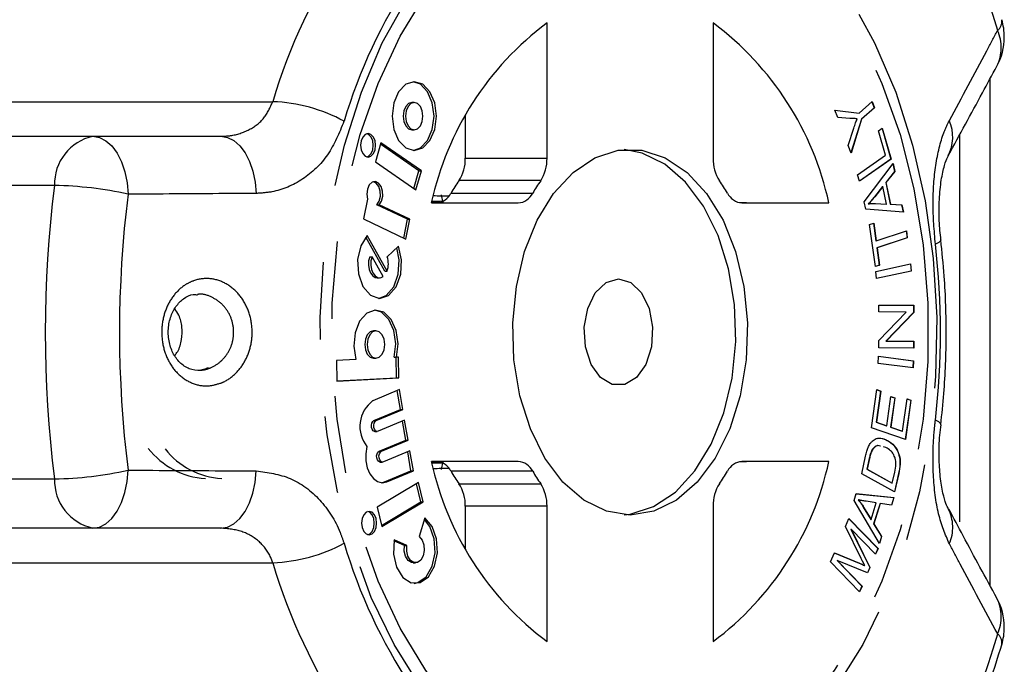
# Model space of a CAD drawing. Extents: x 25 to 412, y 96 to 254.
# Drawn here: x 187 to 204, y 108 to 119 of the extents above; entities that cross this region are included whole.
import ezdxf

# ---------------------------------------------------------------- set-up
doc = ezdxf.new("R2010")
doc.units = 0
doc.linetypes.add('PHANTOM', pattern=[12.7, 6.35, -1.27, 1.27, -1.27, 1.27, -1.27])
doc.layers.get('0').update_dxf_attribs({"linetype": 'CONTINUOUS'})

msp = doc.modelspace()

# ---------------------------------------------------------------- linework, layer by layer
at = {"color": 7, "linetype": 'CONTINUOUS'}
for p, q in [((196.085, 116.319), (196.085, 118.539)), ((198.811, 118.539), (198.811, 116.319)), ((203.355, 117.634), (203.355, 109.295)), ((193.905, 117.233), (193.867, 117.233)), ((201.21, 117.06), (201.419, 117.249)), ((201.416, 117.247), (201.453, 117.148)), ((201.419, 117.249), (201.457, 117.148)), ((194.744, 116.319), (194.744, 117.008)), ((200.811, 117.109), (201.21, 117.06)), ((200.855, 116.99), (200.811, 117.109)), ((200.811, 117.108), (201.206, 117.06)), ((201.206, 117.06), (201.21, 117.06)), ((201.453, 117.148), (201.244, 116.958)), ((201.457, 117.148), (201.248, 116.958)), ((201.453, 117.148), (201.457, 117.148)), ((201.056, 116.973), (200.855, 116.99)), ((201.244, 116.958), (201.072, 116.41)), ((201.248, 116.958), (201.074, 116.404)), ((201.244, 116.958), (201.248, 116.958)), ((184.825, 116.679), (188.631, 116.679)), ((188.631, 116.679), (190.733, 116.679)), ((193.867, 116.786), (193.905, 116.786)), ((201.028, 116.528), (201.12, 116.814)), ((201.526, 116.768), (201.588, 116.811)), ((201.641, 116.37), (201.526, 116.768)), ((201.584, 116.809), (201.73, 116.305)), ((201.588, 116.811), (201.734, 116.305)), ((193.358, 116.571), (193.269, 116.261)), ((193.983, 116.111), (193.352, 116.549)), ((194.022, 116.111), (193.358, 116.571)), ((201.074, 116.404), (201.028, 116.528)), ((201.182, 116.049), (201.641, 116.37)), ((193.269, 116.261), (193.933, 115.801)), ((201.734, 116.305), (201.213, 115.942)), ((201.73, 116.305), (201.213, 115.944)), ((201.291, 115.603), (201.764, 116.231)), ((201.73, 116.305), (201.734, 116.305)), ((201.761, 116.227), (201.788, 116.103)), ((201.764, 116.231), (201.791, 116.103)), ((193.901, 115.823), (193.983, 116.111)), ((193.933, 115.801), (194.022, 116.111)), ((193.983, 116.111), (194.022, 116.111)), ((201.213, 115.942), (201.182, 116.049)), ((201.788, 116.103), (201.643, 115.919)), ((201.791, 116.103), (201.647, 115.919)), ((201.788, 116.103), (201.791, 116.103)), ((201.643, 115.919), (201.718, 115.563)), ((201.643, 115.919), (201.647, 115.919)), ((201.647, 115.919), (201.722, 115.563)), ((194.345, 115.72), (194.374, 115.585)), ((201.591, 115.854), (201.459, 115.688)), ((201.595, 115.854), (201.463, 115.688)), ((201.591, 115.854), (201.595, 115.854)), ((201.656, 115.565), (201.595, 115.854)), ((193.138, 115.645), (193.074, 115.323)), ((193.795, 115.317), (193.29, 115.557)), ((193.29, 115.557), (193.329, 115.557)), ((193.833, 115.317), (193.329, 115.557)), ((194.186, 115.585), (195.613, 115.585)), ((194.329, 115.593), (194.189, 115.596)), ((194.369, 115.609), (194.193, 115.613)), ((199.359, 115.585), (199.251, 115.587)), ((199.283, 115.585), (200.71, 115.585)), ((201.317, 115.482), (201.291, 115.603)), ((201.358, 115.569), (201.362, 115.569)), ((201.472, 115.577), (201.652, 115.565)), ((201.476, 115.577), (201.656, 115.565)), ((201.652, 115.565), (201.656, 115.565)), ((201.718, 115.563), (201.904, 115.554)), ((201.718, 115.563), (201.722, 115.563)), ((201.722, 115.563), (201.907, 115.554)), ((201.904, 115.554), (201.929, 115.435)), ((201.904, 115.554), (201.907, 115.554)), ((201.907, 115.554), (201.933, 115.435)), ((201.933, 115.435), (201.317, 115.482)), ((193.074, 115.323), (193.769, 114.992)), ((193.734, 115.009), (193.795, 115.317)), ((193.769, 114.992), (193.833, 115.317)), ((193.795, 115.317), (193.833, 115.317)), ((201.38, 115.234), (201.446, 115.256)), ((201.474, 114.54), (201.38, 115.234)), ((201.442, 115.255), (201.481, 114.966)), ((201.446, 115.256), (201.485, 114.966)), ((201.485, 114.966), (201.982, 115.129)), ((201.978, 115.128), (201.994, 115.013)), ((201.982, 115.129), (201.997, 115.013)), ((193.422, 114.466), (193.109, 115.025)), ((193.46, 114.466), (193.132, 115.052)), ((201.481, 114.966), (201.485, 114.966)), ((201.994, 115.013), (201.497, 114.85)), ((201.997, 115.013), (201.501, 114.85)), ((201.994, 115.013), (201.997, 115.013)), ((193.648, 114.875), (193.461, 114.7)), ((201.497, 114.85), (201.536, 114.562)), ((201.497, 114.85), (201.501, 114.85)), ((201.501, 114.85), (201.54, 114.562)), ((193.174, 114.702), (193.212, 114.702)), ((193.394, 114.377), (193.212, 114.702)), ((201.484, 114.462), (202.052, 114.585)), ((202.048, 114.584), (202.059, 114.468)), ((202.052, 114.585), (202.063, 114.468)), ((193.422, 114.466), (193.46, 114.466)), ((201.54, 114.562), (201.474, 114.54)), ((201.536, 114.562), (201.474, 114.541)), ((201.494, 114.345), (201.484, 114.462)), ((202.063, 114.468), (201.494, 114.345)), ((202.059, 114.468), (201.494, 114.346)), ((201.536, 114.562), (201.54, 114.562)), ((202.059, 114.468), (202.063, 114.468)), ((193.298, 114.358), (193.336, 114.358)), ((201.529, 113.328), (201.981, 113.794)), ((201.531, 113.91), (202.104, 113.907)), ((201.531, 113.797), (201.531, 113.91)), ((201.531, 113.91), (202.1, 113.907)), ((201.981, 113.794), (201.531, 113.797)), ((202.1, 113.786), (201.648, 113.32)), ((202.104, 113.786), (201.652, 113.32)), ((202.1, 113.907), (202.104, 113.907)), ((202.1, 113.907), (202.1, 113.786)), ((202.1, 113.786), (202.104, 113.786)), ((202.104, 113.907), (202.104, 113.786)), ((193.277, 113.489), (193.238, 113.489)), ((201.529, 113.207), (201.529, 113.328)), ((201.648, 113.32), (202.099, 113.317)), ((201.648, 113.32), (201.652, 113.32)), ((201.652, 113.32), (202.103, 113.317)), ((202.099, 113.317), (202.099, 113.204)), ((202.099, 113.317), (202.103, 113.317)), ((202.103, 113.317), (202.103, 113.204)), ((202.103, 113.204), (201.529, 113.207)), ((192.949, 113.019), (192.628, 113.001)), ((192.628, 113.001), (192.636, 112.662)), ((193.238, 113.037), (193.277, 113.037)), ((193.576, 113.055), (193.614, 113.055)), ((193.614, 112.718), (193.606, 113.055)), ((193.645, 113.057), (193.614, 113.055)), ((193.652, 112.718), (193.645, 113.057)), ((201.519, 112.953), (201.525, 113.071)), ((201.525, 113.071), (202.099, 112.997)), ((201.525, 113.07), (202.095, 112.997)), ((202.095, 112.997), (202.088, 112.88)), ((202.099, 112.997), (202.092, 112.879)), ((202.095, 112.997), (202.099, 112.997)), ((202.092, 112.879), (201.519, 112.953)), ((192.636, 112.662), (193.652, 112.718)), ((192.636, 112.665), (193.614, 112.718)), ((193.614, 112.718), (193.652, 112.718)), ((193.661, 112.523), (193.226, 112.341)), ((193.679, 112.195), (193.626, 112.508)), ((193.718, 112.195), (193.661, 112.523)), ((201.409, 111.895), (201.498, 112.522)), ((201.56, 112.499), (201.487, 111.987)), ((201.564, 112.499), (201.491, 111.987)), ((201.498, 112.522), (201.564, 112.499)), ((201.498, 112.521), (201.56, 112.499)), ((201.56, 112.499), (201.564, 112.499)), ((201.662, 111.928), (201.73, 112.408)), ((201.791, 112.385), (201.723, 111.905)), ((201.795, 112.385), (201.727, 111.905)), ((201.73, 112.408), (201.795, 112.385)), ((201.73, 112.406), (201.791, 112.385)), ((201.791, 112.385), (201.795, 112.385)), ((201.917, 111.84), (201.993, 112.372)), ((202.055, 112.35), (201.962, 111.704)), ((202.058, 112.35), (201.966, 111.703)), ((201.992, 112.371), (202.055, 112.35)), ((201.993, 112.372), (202.058, 112.35)), ((202.055, 112.35), (202.058, 112.35)), ((193.244, 112.014), (193.679, 112.195)), ((193.283, 112.014), (193.718, 112.195)), ((193.679, 112.195), (193.718, 112.195)), ((193.748, 112.02), (193.313, 111.839)), ((193.766, 111.693), (193.712, 112.005)), ((193.804, 111.693), (193.748, 112.02)), ((193.259, 111.836), (193.298, 111.836)), ((201.966, 111.703), (201.409, 111.895)), ((201.487, 111.987), (201.658, 111.928)), ((201.487, 111.987), (201.491, 111.987)), ((201.491, 111.987), (201.662, 111.928)), ((201.658, 111.928), (201.662, 111.928)), ((201.723, 111.905), (201.913, 111.84)), ((201.723, 111.905), (201.727, 111.905)), ((201.727, 111.905), (201.917, 111.84)), ((201.913, 111.84), (201.917, 111.84)), ((193.331, 111.511), (193.766, 111.693)), ((193.369, 111.511), (193.804, 111.693)), ((193.766, 111.693), (193.804, 111.693)), ((201.669, 111.689), (201.673, 111.689)), ((193.834, 111.518), (193.399, 111.337)), ((193.891, 111.19), (193.834, 111.518)), ((201.417, 111.531), (201.421, 111.531)), ((201.646, 111.575), (201.607, 111.584)), ((193.852, 111.19), (193.799, 111.503)), ((201.249, 111.139), (201.314, 111.429)), ((201.374, 111.392), (201.334, 111.215)), ((201.378, 111.392), (201.338, 111.215)), ((193.346, 111.334), (193.384, 111.334)), ((193.417, 111.009), (193.852, 111.19)), ((193.456, 111.009), (193.891, 111.19)), ((193.852, 111.19), (193.891, 111.19)), ((195.613, 111.344), (194.186, 111.344)), ((194.189, 111.333), (194.329, 111.336)), ((194.193, 111.316), (194.369, 111.32)), ((194.374, 111.344), (194.345, 111.209)), ((199.251, 111.342), (199.359, 111.344)), ((200.71, 111.344), (199.283, 111.344)), ((201.334, 111.215), (201.748, 110.99)), ((201.334, 111.215), (201.338, 111.215)), ((201.338, 111.215), (201.751, 110.99)), ((201.79, 110.844), (201.249, 111.139)), ((201.751, 110.99), (201.792, 111.17)), ((201.855, 111.148), (201.787, 110.845)), ((201.859, 111.148), (201.79, 110.844)), ((193.974, 110.997), (193.295, 110.592)), ((193.365, 110.995), (193.417, 111.009)), ((194.014, 110.68), (193.94, 110.977)), ((194.052, 110.68), (193.974, 110.997)), ((201.748, 110.99), (201.751, 110.99)), ((201.124, 110.702), (201.16, 110.816)), ((201.542, 110), (201.124, 110.702)), ((201.16, 110.816), (201.779, 110.75)), ((201.16, 110.815), (201.775, 110.75)), ((201.191, 110.715), (201.195, 110.715)), ((201.775, 110.75), (201.737, 110.629)), ((201.779, 110.75), (201.74, 110.629)), ((201.775, 110.75), (201.779, 110.75)), ((193.295, 110.592), (193.373, 110.275)), ((193.369, 110.295), (194.014, 110.68)), ((193.373, 110.275), (194.052, 110.68)), ((194.014, 110.68), (194.052, 110.68)), ((194.744, 109.92), (194.744, 110.61)), ((196.085, 108.39), (196.085, 110.61)), ((198.811, 110.61), (198.811, 108.39)), ((201.276, 110.596), (201.399, 110.393)), ((201.28, 110.596), (201.403, 110.393)), ((201.489, 110.664), (201.32, 110.69)), ((201.403, 110.393), (201.489, 110.664)), ((201.551, 110.655), (201.445, 110.32)), ((201.555, 110.655), (201.449, 110.32)), ((201.551, 110.655), (201.555, 110.655)), ((201.74, 110.629), (201.555, 110.655)), ((194.081, 110.416), (193.987, 110.11)), ((200.983, 110.274), (201.039, 110.407)), ((201.038, 110.404), (201.513, 109.915)), ((201.039, 110.407), (201.517, 109.915)), ((201.399, 110.393), (201.403, 110.393)), ((188.631, 110.25), (184.825, 110.25)), ((190.733, 110.25), (188.631, 110.25)), ((201.24, 109.754), (200.983, 110.274)), ((201.073, 110.232), (201.381, 109.604)), ((201.073, 110.232), (201.077, 110.232)), ((201.077, 110.232), (201.385, 109.604)), ((201.477, 109.82), (201.077, 110.232)), ((201.445, 110.32), (201.573, 110.112)), ((201.445, 110.32), (201.449, 110.32)), ((201.449, 110.32), (201.577, 110.112)), ((193.784, 109.966), (193.574, 110.056)), ((201.573, 110.112), (201.539, 110.004)), ((201.577, 110.112), (201.542, 110)), ((201.573, 110.112), (201.577, 110.112)), ((193.746, 109.966), (193.572, 110.041)), ((193.746, 109.966), (193.784, 109.966)), ((201.513, 109.915), (201.474, 109.823)), ((201.517, 109.915), (201.477, 109.82)), ((201.513, 109.915), (201.517, 109.915)), ((200.738, 109.697), (200.801, 109.845)), ((200.8, 109.844), (201.21, 109.673)), ((200.801, 109.845), (201.214, 109.673)), ((193.886, 109.68), (193.925, 109.68)), ((201.215, 109.206), (200.738, 109.697)), ((200.845, 109.719), (201.252, 109.3)), ((200.845, 109.719), (200.849, 109.719)), ((200.849, 109.719), (201.256, 109.3)), ((201.347, 109.515), (200.849, 109.719)), ((201.296, 109.636), (201.3, 109.636)), ((201.381, 109.604), (201.344, 109.517)), ((201.385, 109.604), (201.347, 109.515)), ((201.381, 109.604), (201.385, 109.604)), ((201.252, 109.3), (201.213, 109.208)), ((201.256, 109.3), (201.215, 109.206)), ((201.252, 109.3), (201.256, 109.3))]:
    msp.add_line(p, q, dxfattribs=at)
at = {"color": 8, "linetype": 'PHANTOM'}
for p, q in [((186.237, 117.246), (191.583, 117.246)), ((202.855, 116.705), (202.855, 110.225)), ((194.744, 116.319), (196.085, 116.319)), ((188, 115.871), (184.194, 115.871)), ((195.981, 115.951), (194.64, 115.951)), ((194.509, 115.747), (195.85, 115.747)), ((201.459, 115.688), (201.463, 115.688)), ((193.244, 112.014), (193.283, 112.014)), ((193.331, 111.511), (193.369, 111.511)), ((201.374, 111.392), (201.378, 111.392)), ((184.194, 111.058), (188, 111.058)), ((195.85, 111.182), (194.509, 111.182)), ((201.855, 111.148), (201.859, 111.148)), ((193.417, 111.009), (193.456, 111.009)), ((194.64, 110.978), (195.981, 110.978)), ((196.085, 110.61), (194.744, 110.61)), ((201.276, 110.596), (201.28, 110.596)), ((186.237, 109.682), (191.583, 109.682)), ((201.21, 109.673), (201.214, 109.673))]:
    msp.add_line(p, q, dxfattribs=at)
at = {"color": 8, "linetype": 'PHANTOM', "flags": 128}
for points in [[(197.422, 105.587), (196.799, 105.647), (196.187, 105.825), (195.593, 106.119), (195.026, 106.525), (194.496, 107.035), (194.011, 107.643), (193.577, 108.339), (193.201, 109.113), (192.889, 109.953), (192.646, 110.846), (192.476, 111.779), (192.38, 112.738), (192.361, 113.707), (192.418, 114.673), (192.552, 115.62), (192.759, 116.535), (193.037, 117.403), (193.381, 118.211), (193.787, 118.948), (194.247, 119.601), (194.756, 120.162), (195.305, 120.621), (195.887, 120.971), (196.491, 121.207), (197.11, 121.327), (197.733, 121.327), (198.352, 121.207), (198.957, 120.971), (199.538, 120.621), (200.087, 120.162), (200.596, 119.601), (201.057, 118.948), (201.462, 118.211), (201.807, 117.403), (202.085, 116.535), (202.292, 115.62), (202.425, 114.673), (202.483, 113.707), (202.463, 112.738), (202.368, 111.779), (202.197, 110.846), (201.954, 109.953), (201.643, 109.113), (201.267, 108.339), (200.833, 107.643), (200.347, 107.035), (199.817, 106.525), (199.251, 106.119), (198.657, 105.825), (198.044, 105.647), (197.422, 105.587)], [(197.448, 105.846), (196.834, 105.906), (196.23, 106.085), (195.645, 106.381), (195.089, 106.788), (194.569, 107.301), (194.096, 107.911), (193.675, 108.608), (193.313, 109.382), (193.017, 110.221), (192.79, 111.11), (192.638, 112.037), (192.56, 112.986), (192.56, 113.943), (192.638, 114.892), (192.79, 115.819), (193.017, 116.708), (193.313, 117.547), (193.675, 118.321), (194.096, 119.018), (194.569, 119.628), (195.089, 120.14), (195.645, 120.548), (196.23, 120.843), (196.834, 121.023), (197.448, 121.083), (198.062, 121.023), (198.666, 120.843), (199.25, 120.548), (199.807, 120.14), (200.326, 119.628), (200.8, 119.018), (201.221, 118.321), (201.582, 117.547), (201.879, 116.708), (202.105, 115.819), (202.258, 114.892), (202.335, 113.943), (202.335, 112.986), (202.258, 112.037), (202.105, 111.11), (201.879, 110.221), (201.582, 109.382), (201.221, 108.608), (200.8, 107.911), (200.326, 107.301), (199.807, 106.788), (199.25, 106.381), (198.666, 106.085), (198.062, 105.906), (197.448, 105.846)], [(188.631, 116.679), (188.74, 116.66), (188.846, 116.607), (188.943, 116.52), (189.029, 116.403), (189.101, 116.26), (189.156, 116.095), (189.192, 115.916), (189.208, 115.728)], [(190.733, 116.679), (190.842, 116.661), (190.946, 116.608), (191.043, 116.523), (191.13, 116.408), (191.202, 116.267), (191.257, 116.105), (191.294, 115.928), (191.312, 115.742)], [(202.548, 114.98), (202.543, 114.963), (202.513, 114.937), (202.458, 114.909)], [(202.547, 111.947), (202.543, 111.966), (202.513, 111.992), (202.458, 112.02)], [(188.631, 110.25), (188.74, 110.268), (188.846, 110.322), (188.943, 110.409), (189.029, 110.526), (189.101, 110.669), (189.156, 110.833), (189.192, 111.013), (189.208, 111.2)], [(190.733, 110.25), (190.842, 110.268), (190.946, 110.32), (191.043, 110.406), (191.13, 110.521), (191.202, 110.662), (191.257, 110.824), (191.294, 111.001), (191.312, 111.187)]]:
    msp.add_lwpolyline(points, dxfattribs=at)
at = {"color": 7, "linetype": 'CONTINUOUS', "flags": 128}
for points in [[(193.905, 117.575), (193.766, 117.532), (193.648, 117.409), (193.569, 117.226), (193.542, 117.009), (193.569, 116.793), (193.648, 116.61), (193.766, 116.487), (193.905, 116.444), (194.044, 116.487), (194.162, 116.61), (194.241, 116.793), (194.268, 117.009), (194.241, 117.226), (194.162, 117.409), (194.044, 117.532), (193.905, 117.575)], [(193.886, 116.445), (194.006, 116.487), (194.123, 116.61), (194.202, 116.793), (194.23, 117.009), (194.202, 117.226), (194.123, 117.409), (194.006, 117.532), (193.886, 117.574)], [(193.867, 117.233), (193.812, 117.216), (193.765, 117.168), (193.734, 117.095), (193.723, 117.009), (193.734, 116.924), (193.765, 116.851), (193.812, 116.803), (193.867, 116.786), (193.867, 116.786)], [(193.905, 117.233), (193.85, 117.216), (193.803, 117.168), (193.772, 117.095), (193.761, 117.009), (193.772, 116.924), (193.803, 116.851), (193.85, 116.803), (193.905, 116.786), (193.96, 116.803), (194.007, 116.851), (194.038, 116.924), (194.049, 117.009), (194.038, 117.095), (194.007, 117.168), (193.96, 117.216), (193.905, 117.233)], [(193.148, 116.723), (193.1, 116.708), (193.06, 116.667), (193.034, 116.604), (193.024, 116.531), (193.034, 116.457), (193.06, 116.395), (193.1, 116.353), (193.148, 116.339), (193.195, 116.353), (193.235, 116.395), (193.262, 116.457), (193.271, 116.531), (193.262, 116.604), (193.235, 116.667), (193.195, 116.708), (193.148, 116.723)], [(193.128, 116.341), (193.157, 116.353), (193.197, 116.395), (193.223, 116.457), (193.233, 116.531), (193.223, 116.604), (193.197, 116.667), (193.157, 116.708), (193.128, 116.721)], [(197.448, 110.464), (197.06, 110.526), (196.687, 110.708), (196.346, 111.002), (196.05, 111.397), (195.811, 111.877), (195.639, 112.422), (195.542, 113.01), (195.522, 113.616), (195.581, 114.216), (195.716, 114.786), (195.923, 115.301), (196.192, 115.741), (196.512, 116.087), (196.871, 116.327), (197.253, 116.449), (197.643, 116.449), (198.025, 116.327), (198.384, 116.087), (198.704, 115.741), (198.973, 115.301), (199.179, 114.786), (199.315, 114.216), (199.374, 113.616), (199.354, 113.01), (199.256, 112.422), (199.084, 111.877), (198.845, 111.397), (198.549, 111.002), (198.208, 110.708), (197.836, 110.526), (197.448, 110.464)], [(197.352, 110.468), (197.451, 110.48), (197.834, 110.602), (198.192, 110.841), (198.512, 111.188), (198.781, 111.628), (198.988, 112.143), (199.123, 112.712), (199.182, 113.312), (199.162, 113.919), (199.065, 114.506), (198.893, 115.051), (198.654, 115.531), (198.358, 115.927), (198.017, 116.221), (197.644, 116.403), (197.352, 116.461)], [(193.329, 115.557), (193.368, 115.616), (193.388, 115.694), (193.386, 115.779), (193.362, 115.856), (193.321, 115.911), (193.269, 115.935), (193.215, 115.924), (193.168, 115.88), (193.136, 115.811), (193.126, 115.728), (193.138, 115.645)], [(193.29, 115.557), (193.329, 115.616), (193.35, 115.694), (193.348, 115.779), (193.324, 115.856), (193.283, 115.911), (193.239, 115.933)], [(193.132, 115.052), (193.027, 114.88), (192.976, 114.656), (192.989, 114.42), (193.063, 114.212), (193.185, 114.07), (193.334, 114.019), (193.484, 114.067), (193.607, 114.207), (193.683, 114.414), (193.697, 114.65), (193.648, 114.875)], [(193.317, 114.019), (193.445, 114.067), (193.569, 114.207), (193.644, 114.414), (193.659, 114.65), (193.619, 114.848)], [(193.174, 114.702), (193.157, 114.636), (193.153, 114.565), (193.164, 114.496), (193.188, 114.436), (193.223, 114.39), (193.266, 114.363), (193.298, 114.358)], [(193.212, 114.702), (193.195, 114.636), (193.191, 114.565), (193.202, 114.496), (193.227, 114.436), (193.262, 114.39), (193.304, 114.363), (193.35, 114.359), (193.394, 114.377)], [(197.256, 114.339), (197.459, 114.28), (197.635, 114.111), (197.76, 113.854), (197.816, 113.545), (197.797, 113.225), (197.705, 112.937), (197.552, 112.72), (197.36, 112.604), (197.153, 112.604), (196.96, 112.72), (196.807, 112.937), (196.715, 113.225), (196.696, 113.545), (196.753, 113.854), (196.877, 114.111), (197.053, 114.28), (197.256, 114.339)], [(193.614, 113.055), (193.64, 113.274), (193.609, 113.491), (193.526, 113.673), (193.405, 113.792), (193.264, 113.828), (193.125, 113.776), (193.009, 113.645), (192.935, 113.455), (192.914, 113.235), (192.949, 113.019)], [(193.576, 113.055), (193.602, 113.274), (193.571, 113.491), (193.488, 113.673), (193.367, 113.792), (193.257, 113.827)], [(193.238, 113.489), (193.183, 113.472), (193.135, 113.423), (193.104, 113.349), (193.093, 113.263), (193.104, 113.176), (193.135, 113.103), (193.183, 113.054), (193.238, 113.037), (193.238, 113.037)], [(193.277, 113.489), (193.221, 113.472), (193.174, 113.423), (193.142, 113.349), (193.131, 113.263), (193.142, 113.176), (193.174, 113.103), (193.221, 113.054), (193.277, 113.037), (193.332, 113.054), (193.379, 113.103), (193.411, 113.176), (193.422, 113.263), (193.411, 113.349), (193.379, 113.423), (193.332, 113.472), (193.277, 113.489)], [(193.259, 111.836), (193.252, 111.837), (193.23, 111.848), (193.213, 111.871), (193.203, 111.903), (193.202, 111.938), (193.209, 111.972), (193.224, 111.998), (193.244, 112.014)], [(193.313, 111.839), (193.29, 111.837), (193.268, 111.848), (193.251, 111.871), (193.241, 111.903), (193.24, 111.938), (193.247, 111.972), (193.262, 111.998), (193.283, 112.014)], [(193.128, 111.587), (193.11, 111.471), (193.112, 111.353), (193.135, 111.239), (193.177, 111.14), (193.235, 111.063), (193.304, 111.013), (193.38, 110.994), (193.456, 111.009)], [(193.346, 111.334), (193.338, 111.334), (193.317, 111.346), (193.3, 111.369), (193.29, 111.401), (193.288, 111.436), (193.295, 111.469), (193.31, 111.496), (193.331, 111.511)], [(193.399, 111.337), (193.376, 111.334), (193.355, 111.346), (193.338, 111.369), (193.328, 111.401), (193.326, 111.436), (193.334, 111.469), (193.349, 111.496), (193.369, 111.511)], [(193.165, 110.524), (193.117, 110.51), (193.077, 110.468), (193.051, 110.406), (193.041, 110.332), (193.051, 110.259), (193.077, 110.196), (193.117, 110.155), (193.165, 110.14), (193.212, 110.155), (193.252, 110.196), (193.279, 110.259), (193.288, 110.332), (193.279, 110.406), (193.252, 110.468), (193.212, 110.51), (193.165, 110.524)], [(193.146, 110.142), (193.174, 110.155), (193.214, 110.196), (193.241, 110.259), (193.25, 110.332), (193.241, 110.406), (193.214, 110.468), (193.174, 110.51), (193.146, 110.522)], [(193.574, 110.056), (193.565, 109.825), (193.616, 109.608), (193.719, 109.44), (193.856, 109.351), (194.005, 109.355), (194.14, 109.451), (194.239, 109.624), (194.286, 109.844), (194.271, 110.074), (194.199, 110.276), (194.081, 110.416)], [(193.905, 109.342), (193.966, 109.355), (194.102, 109.451), (194.201, 109.624), (194.247, 109.844), (194.233, 110.074), (194.161, 110.276), (194.073, 110.391)], [(193.987, 110.11), (194.034, 110.054), (194.063, 109.973), (194.069, 109.881), (194.05, 109.793), (194.011, 109.724), (193.957, 109.686), (193.897, 109.684), (193.842, 109.72), (193.801, 109.787), (193.781, 109.874), (193.784, 109.966)], [(193.886, 109.68), (193.859, 109.684), (193.804, 109.72), (193.763, 109.787), (193.742, 109.874), (193.746, 109.966)]]:
    msp.add_lwpolyline(points, dxfattribs=at)
at = {"color": 8, "linetype": 'PHANTOM'}
for centre, radius, start, end in [((191.026, 114.83), 12.961, 16.0601, 34.0062), ((200.829, 114.484), 9.65, 146.5694, 163.3642), ((201.215, 114.397), 8.832, 146.5695, 163.3642), ((203.354, 118.565), 0.196, 310.2491, 7.9761), ((202.863, 118.135), 0.678, 333.1932, 24.4372), ((191.483, 114.586), 2.663, 61.5195, 87.8445), ((188.802, 115.895), 0.801, 102.2688, 181.74), ((207.172, 113.464), 19.322, 172.845, 187.155), ((187.909, 109.92), 5.952, 77.3977, 89.122), ((207.243, 113.464), 18.176, 172.845, 187.155), ((190.153, 113.464), 12.39, 353.3042, 6.6958), ((187.909, 117.009), 5.952, 270.878, 282.6023), ((188.802, 111.033), 0.801, 178.26, 257.7312), ((202.071, 110.261), 0.673, 336.3451, 27.3289), ((191.483, 112.343), 2.663, 272.1555, 298.4805), ((201.215, 112.531), 8.832, 196.6358, 213.4305), ((200.829, 112.445), 9.65, 196.6358, 213.4306), ((202.863, 108.794), 0.678, 335.5696, 26.597), ((191.026, 112.099), 12.961, 325.9938, 343.9399), ((203.354, 108.364), 0.196, 351.9179, 49.7655)]:
    msp.add_arc(centre, radius, start, end, dxfattribs=at)
at = {"color": 7, "linetype": 'CONTINUOUS'}
for centre, radius, start, end in [((199.09, 114.52), 5.019, 126.7847, 167.7504), ((195.806, 114.52), 5.019, 12.2496, 53.2153), ((202.59, 118.306), 1, 0, 16.6132), ((202.59, 118.306), 1, 331.5404, 0), ((202.072, 116.668), 0.672, 332.1488, 23.6711), ((194.092, 116.304), 0.652, 327.1594, 1.2897), ((195.433, 116.304), 0.652, 327.1568, 1.2922), ((199.463, 116.304), 0.652, 178.7078, 212.8432), ((197.194, 114.165), 3.116, 145.0362, 149.4992), ((198.539, 114.162), 3.121, 145.0398, 149.4956), ((196.357, 114.162), 3.121, 30.5044, 34.9602), ((194.249, 115.872), 0.288, 274.5457, 334.1781), ((195.59, 115.872), 0.288, 274.5453, 334.1793), ((199.306, 115.872), 0.288, 205.8207, 265.4547), ((193.147, 114.584), 0.334, 339.2757, 20.3751), ((193.542, 111.917), 0.529, 126.697, 218.5648), ((190.554, 112.347), 1.285, 217.8776, 266.5651), ((190.821, 112.344), 1.282, 218.2972, 266.6027), ((199.09, 112.409), 5.019, 192.2496, 233.2153), ((194.249, 111.057), 0.288, 25.8219, 85.4543), ((195.59, 111.057), 0.288, 25.8207, 85.4547), ((195.806, 112.409), 5.019, 306.7847, 347.7504), ((199.306, 111.057), 0.288, 94.5453, 154.1793), ((197.194, 112.764), 3.116, 210.5008, 214.9638), ((198.539, 112.766), 3.121, 210.5044, 214.9602), ((196.357, 112.766), 3.121, 325.0398, 329.4956), ((194.092, 110.624), 0.652, 358.7103, 32.8406), ((195.433, 110.624), 0.652, 358.7078, 32.8432), ((199.463, 110.624), 0.652, 147.1568, 181.2922), ((202.59, 108.623), 1, 0, 28.4596), ((202.59, 108.623), 1, 343.3868, 0)]:
    msp.add_arc(centre, radius, start, end, dxfattribs=at)
for centre, major_axis, start_param, end_param in [((480.625, 109.102), (382.985, -8.725), 2.414584, 2.415588), ((480.625, 117.827), (382.985, 8.725), 3.867597, 3.868601)]:
    msp.add_ellipse(centre, major_axis=major_axis, ratio=0.000289, start_param=start_param, end_param=end_param, dxfattribs=at)
at = {"color": 8, "linetype": 'PHANTOM'}
for points, knots in [([(202.688, 116.937), (202.893, 117.32), (203.158, 117.813), (203.422, 118.305), (203.481, 118.415)], [0, 0, 0, 0, 0.775381, 1, 1, 1, 1]), ([(190.733, 116.679), (190.785, 116.681), (190.947, 116.688), (191.199, 116.772), (191.456, 116.962), (191.541, 117.153), (191.583, 117.246)], [0, 0, 0, 0, 0.14425, 0.443471, 0.725511, 1, 1, 1, 1]), ([(192.752, 116.926), (192.673, 116.733), (192.516, 116.349), (192.086, 115.948), (191.664, 115.764), (191.397, 115.747), (191.312, 115.742)], [0, 0, 0, 0, 0.288696, 0.57427, 0.86372, 1, 1, 1, 1]), ([(202.458, 114.909), (202.44, 115.133), (202.403, 115.578), (202.454, 116.221), (202.56, 116.672), (202.657, 116.873), (202.688, 116.937)], [0, 0, 0, 0, 0.288696, 0.57427, 0.863721, 1, 1, 1, 1]), ([(191.312, 115.742), (190.768, 115.738), (190.067, 115.733), (189.366, 115.729), (189.208, 115.728)], [0, 0, 0, 0, 0.775381, 1, 1, 1, 1]), ([(190.744, 112.634), (190.674, 112.613), (190.52, 112.565), (190.273, 112.607), (190.042, 112.747), (189.867, 112.974), (189.768, 113.253), (189.751, 113.551), (189.814, 113.835), (189.949, 114.078), (190.117, 114.232), (190.316, 114.33), (190.539, 114.362), (190.795, 114.29), (191.018, 114.119), (191.176, 113.871), (191.253, 113.581), (191.243, 113.286), (191.154, 113.015), (190.996, 112.79), (190.845, 112.678), (190.756, 112.64), (190.744, 112.634)], [0, 0, 0, 0, 0.046934, 0.103148, 0.159341, 0.214432, 0.267926, 0.320026, 0.371426, 0.423003, 0.475547, 0.507585, 0.563761, 0.619921, 0.676219, 0.73146, 0.784757, 0.836253, 0.887061, 0.938579, 0.991784, 1, 1, 1, 1]), ([(190.547, 112.875), (190.556, 112.879), (190.625, 112.906), (190.69, 112.95), (190.787, 113.04), (190.869, 113.144), (190.94, 113.337), (190.947, 113.548), (190.886, 113.754), (190.761, 113.931), (190.587, 114.046), (190.439, 114.098), (190.36, 114.085), (190.348, 114.084)], [0, 0, 0, 0, 0.018686, 0.138481, 0.139123, 0.254322, 0.366542, 0.479587, 0.597077, 0.720363, 0.847696, 0.975681, 1, 1, 1, 1]), ([(202.688, 109.991), (202.622, 110.145), (202.491, 110.456), (202.412, 111.114), (202.42, 111.657), (202.451, 111.953), (202.458, 112.02)], [0, 0, 0, 0, 0.303776, 0.611412, 0.912925, 1, 1, 1, 1]), ([(189.208, 111.2), (189.752, 111.198), (190.454, 111.194), (191.154, 111.188), (191.312, 111.187)], [0, 0, 0, 0, 0.77538, 1, 1, 1, 1]), ([(191.312, 111.187), (191.502, 111.162), (191.886, 111.112), (192.374, 110.741), (192.642, 110.329), (192.732, 110.063), (192.752, 110.003)], [0, 0, 0, 0, 0.303776, 0.611412, 0.912925, 1, 1, 1, 1]), ([(191.583, 109.682), (191.573, 109.711), (191.527, 109.842), (191.371, 110.044), (191.079, 110.218), (190.849, 110.239), (190.733, 110.25)], [0, 0, 0, 0, 0.082328, 0.371654, 0.681065, 1, 1, 1, 1]), ([(203.481, 108.514), (203.276, 108.895), (203.012, 109.387), (202.747, 109.88), (202.688, 109.991)], [0, 0, 0, 0, 0.775381, 1, 1, 1, 1])]:
    msp.add_open_spline(points, degree=3, knots=knots, dxfattribs=at)
at = {"color": 7, "linetype": 'CONTINUOUS'}
for points, knots in [([(202.67, 116.362), (202.858, 116.705), (203.125, 117.194), (203.389, 117.683), (203.468, 117.829)], [0, 0, 0, 0, 0.700058, 1, 1, 1, 1]), ([(201.175, 116.968), (201.152, 116.968), (201.113, 116.969), (201.073, 116.972), (201.056, 116.973)], [0, 0, 0, 0, 0.560004, 1, 1, 1, 1]), ([(201.12, 116.814), (201.13, 116.843), (201.147, 116.895), (201.166, 116.946), (201.175, 116.968)], [0, 0, 0, 0, 0.55998, 1, 1, 1, 1]), ([(202.55, 114.98), (202.539, 115.083), (202.516, 115.306), (202.519, 115.648), (202.552, 115.966), (202.603, 116.201), (202.654, 116.331), (202.664, 116.347), (202.667, 116.352)], [0, 0, 0, 0, 0.17384, 0.374187, 0.574414, 0.764896, 0.931352, 1, 1, 1, 1]), ([(201.459, 115.688), (201.44, 115.665), (201.408, 115.624), (201.373, 115.586), (201.358, 115.569)], [0, 0, 0, 0, 0.5600089, 1, 1, 1, 1]), ([(201.463, 115.688), (201.444, 115.665), (201.411, 115.624), (201.377, 115.586), (201.362, 115.569)], [0, 0, 0, 0, 0.560015, 1, 1, 1, 1]), ([(201.362, 115.569), (201.383, 115.573), (201.421, 115.578), (201.459, 115.577), (201.476, 115.577)], [0, 0, 0, 0, 0.55997, 1, 1, 1, 1]), ([(202.548, 111.949), (202.566, 112.119), (202.617, 112.606), (202.647, 113.422), (202.622, 114.266), (202.568, 114.781), (202.548, 114.979)], [0, 0, 0, 0, 0.169344, 0.485967, 0.802702, 1, 1, 1, 1]), ([(190.527, 112.881), (190.501, 112.87), (190.411, 112.833), (190.261, 112.836), (190.094, 112.919), (189.964, 113.071), (189.882, 113.268), (189.858, 113.49), (189.896, 113.71), (189.989, 113.896), (190.123, 114.026), (190.247, 114.09), (190.325, 114.081), (190.349, 114.078)], [0, 0, 0, 0, 0.051488, 0.174925, 0.286864, 0.383727, 0.473809, 0.568656, 0.66111, 0.753418, 0.848987, 0.954266, 1, 1, 1, 1]), ([(189.973, 113.079), (189.99, 113.101), (190.048, 113.175), (190.095, 113.342), (190.101, 113.549), (190.058, 113.728), (189.999, 113.814), (189.976, 113.848)], [0, 0, 0, 0, 0.109752, 0.359613, 0.603381, 0.843176, 1, 1, 1, 1]), ([(190.353, 112.844), (190.362, 112.843), (190.427, 112.832), (190.492, 112.855), (190.547, 112.875)], [0, 0, 0, 0, 0.146656, 1, 1, 1, 1]), ([(202.669, 110.571), (202.658, 110.594), (202.634, 110.64), (202.578, 110.826), (202.535, 111.088), (202.516, 111.416), (202.521, 111.716), (202.544, 111.891), (202.552, 111.947)], [0, 0, 0, 0, 0.1518949, 0.3176738, 0.5073459, 0.6986126, 0.9022388, 1, 1, 1, 1]), ([(201.355, 111.575), (201.366, 111.597), (201.384, 111.638), (201.411, 111.665), (201.422, 111.677)], [0, 0, 0, 0, 0.559947, 1, 1, 1, 1]), ([(201.422, 111.677), (201.444, 111.693), (201.488, 111.725), (201.577, 111.731), (201.637, 111.705), (201.673, 111.689)], [0, 0, 0, 0, 0.2797678, 0.559944, 1, 1, 1, 1]), ([(201.504, 111.72), (201.522, 111.723), (201.578, 111.733), (201.633, 111.707), (201.669, 111.689)], [0, 0, 0, 0, 0.322464, 1, 1, 1, 1]), ([(201.669, 111.689), (201.708, 111.663), (201.785, 111.612), (201.868, 111.469), (201.884, 111.296), (201.865, 111.197), (201.855, 111.148)], [0, 0, 0, 0, 0.280836, 0.55989, 0.779025, 1, 1, 1, 1]), ([(201.673, 111.689), (201.712, 111.663), (201.789, 111.612), (201.871, 111.469), (201.888, 111.296), (201.868, 111.197), (201.859, 111.148)], [0, 0, 0, 0, 0.280833, 0.559889, 0.779024, 1, 1, 1, 1]), ([(201.314, 111.429), (201.32, 111.457), (201.332, 111.507), (201.348, 111.554), (201.355, 111.575)], [0, 0, 0, 0, 0.560157, 1, 1, 1, 1]), ([(201.417, 111.531), (201.407, 111.506), (201.39, 111.462), (201.379, 111.414), (201.374, 111.392)], [0, 0, 0, 0, 0.559288, 1, 1, 1, 1]), ([(201.421, 111.531), (201.411, 111.506), (201.393, 111.462), (201.382, 111.414), (201.378, 111.392)], [0, 0, 0, 0, 0.559284, 1, 1, 1, 1]), ([(201.553, 111.595), (201.539, 111.6), (201.507, 111.612), (201.457, 111.584), (201.431, 111.548), (201.417, 111.531)], [0, 0, 0, 0, 0.2943199, 0.6477944, 1, 1, 1, 1]), ([(201.557, 111.595), (201.543, 111.6), (201.511, 111.612), (201.461, 111.584), (201.434, 111.548), (201.421, 111.531)], [0, 0, 0, 0, 0.2943189, 0.6477881, 1, 1, 1, 1]), ([(201.8, 111.397), (201.79, 111.421), (201.77, 111.469), (201.717, 111.531), (201.673, 111.558), (201.646, 111.575)], [0, 0, 0, 0, 0.279465, 0.559677, 1, 1, 1, 1]), ([(201.792, 111.17), (201.801, 111.212), (201.818, 111.287), (201.806, 111.363), (201.8, 111.397)], [0, 0, 0, 0, 0.561741, 1, 1, 1, 1]), ([(201.191, 110.715), (201.208, 110.694), (201.238, 110.657), (201.264, 110.615), (201.276, 110.596)], [0, 0, 0, 0, 0.559995, 1, 1, 1, 1]), ([(201.195, 110.715), (201.212, 110.694), (201.241, 110.657), (201.268, 110.615), (201.28, 110.596)], [0, 0, 0, 0, 0.55999, 1, 1, 1, 1]), ([(201.32, 110.69), (201.296, 110.694), (201.255, 110.7), (201.213, 110.71), (201.195, 110.715)], [0, 0, 0, 0, 0.560026, 1, 1, 1, 1]), ([(203.47, 109.098), (203.283, 109.439), (203.017, 109.927), (202.759, 110.415), (202.682, 110.562)], [0, 0, 0, 0, 0.698755, 1, 1, 1, 1]), ([(201.3, 109.636), (201.288, 109.658), (201.268, 109.697), (201.249, 109.737), (201.24, 109.754)], [0, 0, 0, 0, 0.559999, 1, 1, 1, 1]), ([(201.21, 109.673), (201.226, 109.666), (201.255, 109.654), (201.283, 109.641), (201.296, 109.636)], [0, 0, 0, 0, 0.559992, 1, 1, 1, 1]), ([(201.214, 109.673), (201.23, 109.666), (201.259, 109.654), (201.287, 109.641), (201.3, 109.636)], [0, 0, 0, 0, 0.560009, 1, 1, 1, 1]), ([(201.739, 104.471), (201.838, 104.618), (202.119, 105.038), (202.543, 105.787), (202.987, 106.735), (203.317, 107.593), (203.487, 108.139), (203.548, 108.337)], [0, 0, 0, 0, 0.130711, 0.374392, 0.61817, 0.861942, 1, 1, 1, 1])]:
    msp.add_open_spline(points, degree=3, knots=knots, dxfattribs=at)

doc.saveas('drawing.dxf')
